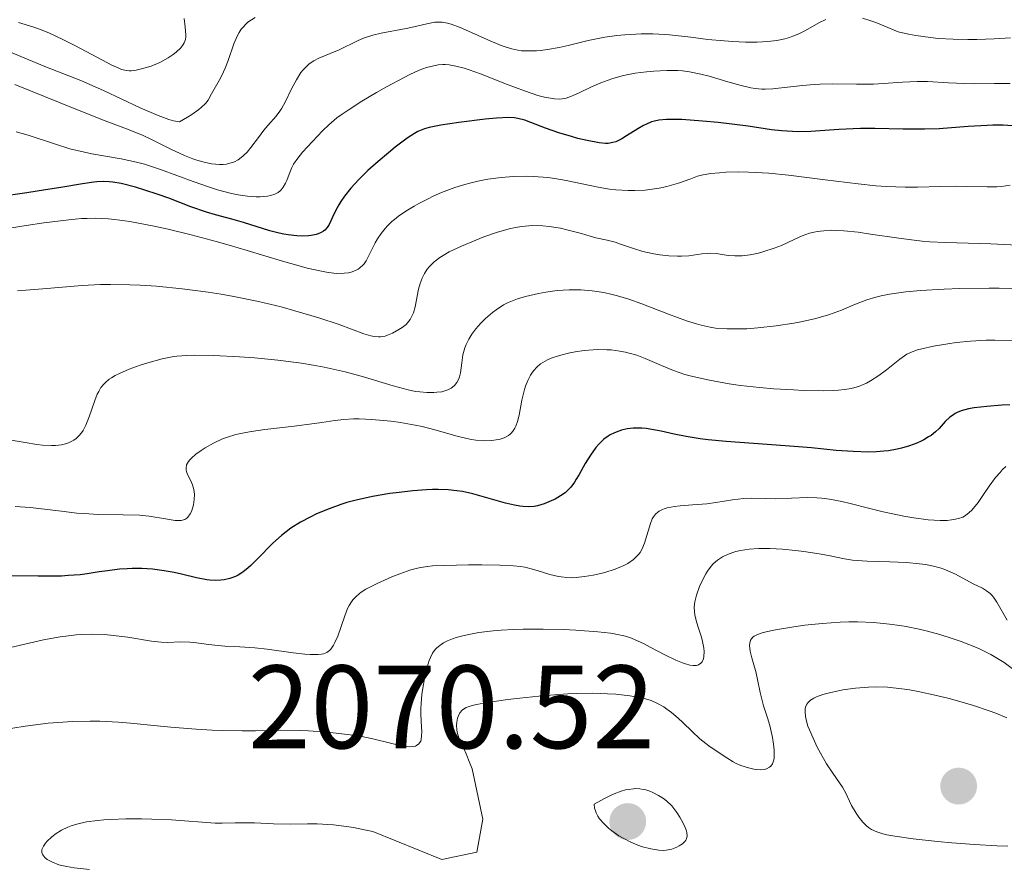
# Model space of a CAD drawing. Units: metres. Extents: x 680990 to 685523, y 4753559 to 4756648.
# Drawn here: x 683136 to 683219, y 4755095 to 4755167 of the extents above; entities that cross this region are included whole.
import ezdxf

# ---------------------------------------------------------------- set-up
doc = ezdxf.new("R2010")
doc.units = ezdxf.units.M
doc.header["$MEASUREMENT"] = 0
for name, color, linetype, lineweight in [('Carátula', 7, 'Continuous', 0), ('Elementos auxiliares', 7, 'Continuous', 0), ('Relieve y altimetría', 7, 'Continuous', 0), ('Textos de rotulación', 7, 'Continuous', 0)]:
    doc.layers.add(name, color=color, linetype=linetype, lineweight=lineweight)
doc.styles.add('Style-arial', font='arial.shx', dxfattribs={"bigfont": 'arialbig.shx'})

# ---------------------------------------------------------------- blocks, each defined once
blk = doc.blocks.new('5PATER')
at = {"layer": 'Relieve y altimetría', "linetype": 'Continuous', "lineweight": 0}
h = blk.add_hatch(color=250, dxfattribs=at)
edge = h.paths.add_edge_path()
edge.add_ellipse((0, 0), major_axis=(-1.096, -1.111), ratio=0.999422, start_angle=0, end_angle=360)

msp = doc.modelspace()

# ---------------------------------------------------------------- linework, layer by layer
at = {"layer": 'Carátula', "color": 7, "linetype": 'Continuous', "lineweight": 0}
msp.add_3dface([(681069.82, 4753559.31), (685523.22, 4753678.69), (685443.64, 4756647.64), (680990.24, 4756528.26)], dxfattribs=at)
at = {"layer": 'Elementos auxiliares', "color": 250, "linetype": 'Continuous', "lineweight": 0}
msp.add_3dface([(681942.92, 4753976.49), (685343.97, 4754067.66), (685281.34, 4756381.07), (681881.45, 4756289.9)], dxfattribs=at)
at = {"layer": 'Relieve y altimetría', "color": 36, "linetype": 'Continuous', "lineweight": 0, "flags": 128}
for points, elevation in [([(683155.7, 4755166.88), (683155.38, 4755166.7), (683155.07, 4755166.48), (683154.93, 4755166.35), (683154.65, 4755166.05), (683154.52, 4755165.89), (683154.34, 4755165.62), (683154.17, 4755165.32), (683153.88, 4755164.67), (683153.4, 4755163.26), (683153.16, 4755162.6), (683153.03, 4755162.3), (683152.77, 4755161.75), (683152.01, 4755160.42), (683151.71, 4755159.9), (683151.48, 4755159.61), (683151.14, 4755159.28), (683150.92, 4755159.1), (683150.34, 4755158.68), (683149.96, 4755158.45), (683149.29, 4755158.05), (683148.78, 4755158.15), (683148.39, 4755158.26), (683147.49, 4755158.59), (683145.97, 4755159.25), (683142.85, 4755160.72), (683142.16, 4755161.03), (683140.94, 4755161.55), (683137.9, 4755162.74), (683133.61, 4755164.53)], 2010), ([(683149.69, 4755166.8), (683149.78, 4755166.08), (683149.81, 4755165.76), (683149.83, 4755165.39), (683149.82, 4755165.24), (683149.79, 4755165.02), (683149.69, 4755164.73), (683149.61, 4755164.59), (683149.4, 4755164.32), (683149, 4755163.94), (683148.75, 4755163.75), (683148.34, 4755163.47), (683147.64, 4755163.09), (683146.9, 4755162.78), (683146.4, 4755162.62), (683146.09, 4755162.53), (683145.52, 4755162.41), (683145.2, 4755162.37)], 2005), ([(683219.6, 4755165.16), (683218.22, 4755165.08), (683216.77, 4755165.03), (683215.99, 4755165.03), (683214.75, 4755165.05), (683213.49, 4755165.12), (683212.85, 4755165.18), (683211.59, 4755165.35), (683210.98, 4755165.47), (683210.09, 4755165.68), (683208.9, 4755166.18), (683208.22, 4755166.45), (683207.8, 4755166.6), (683207.07, 4755166.83)], 2015), ([(683190.76, 4755165.43), (683189.84, 4755165.49), (683189.35, 4755165.51), (683188.35, 4755165.51), (683186.98, 4755165.43), (683186.29, 4755165.36), (683185.28, 4755165.22), (683183.86, 4755164.94), (683182.17, 4755164.53), (683181.42, 4755164.36), (683180.43, 4755164.18), (683179.85, 4755164.1), (683179.49, 4755164.08), (683178.83, 4755164.06), (683178.22, 4755164.08), (683177.91, 4755164.12), (683177.41, 4755164.23), (683176.84, 4755164.4), (683176.51, 4755164.52), (683175.38, 4755165), (683173.76, 4755165.72), (683173.04, 4755166.03), (683172.28, 4755166.32), (683171.96, 4755166.41), (683171.53, 4755166.49), (683171.32, 4755166.5), (683170.91, 4755166.48), (683170.21, 4755166.36), (683169.11, 4755166.1), (683168.48, 4755165.96), (683166.36, 4755165.56), (683165.66, 4755165.39), (683165.32, 4755165.29), (683165, 4755165.18), (683164.4, 4755164.93), (683162.79, 4755164.15), (683162.03, 4755163.83), (683161.08, 4755163.44), (683160.65, 4755163.22), (683160.27, 4755162.96), (683160.09, 4755162.81), (683159.77, 4755162.47), (683159.56, 4755162.22), (683159.18, 4755161.62), (683158.78, 4755160.84), (683158.24, 4755159.73), (683157.95, 4755159.21), (683157.79, 4755158.97), (683157.46, 4755158.54), (683156.78, 4755157.75), (683156.44, 4755157.36), (683155.97, 4755156.73), (683155.34, 4755155.88), (683155.01, 4755155.49), (683154.69, 4755155.18), (683154.52, 4755155.04), (683154.25, 4755154.85), (683153.95, 4755154.69), (683153.79, 4755154.63), (683153.45, 4755154.53), (683153.27, 4755154.49), (683152.98, 4755154.46), (683152.68, 4755154.46), (683152.01, 4755154.52), (683151.28, 4755154.68), (683150.77, 4755154.83), (683150.43, 4755154.94), (683149.73, 4755155.22), (683148.55, 4755155.76), (683146.99, 4755156.54), (683146.22, 4755156.9), (683145.03, 4755157.38), (683143.01, 4755158.14), (683141.64, 4755158.67), (683139.06, 4755159.72), (683135.37, 4755161.22)], 2015), ([(683145.2, 4755162.37), (683145.04, 4755162.37), (683144.81, 4755162.39), (683144.4, 4755162.5), (683144.16, 4755162.59), (683143.57, 4755162.86), (683142.35, 4755163.5), (683140.43, 4755164.53), (683139.49, 4755165.01), (683138.23, 4755165.58), (683137.44, 4755165.9), (683136.89, 4755166.09), (683135.67, 4755166.46)], 2005), ([(683203.98, 4755166.73), (683203.39, 4755166.44), (683202.25, 4755165.8), (683201.69, 4755165.51), (683201.18, 4755165.3), (683200.92, 4755165.2), (683200.51, 4755165.08), (683199.83, 4755164.94), (683199.06, 4755164.85), (683198.63, 4755164.82), (683198.17, 4755164.81), (683197.17, 4755164.81), (683196.1, 4755164.85), (683195.39, 4755164.9), (683193.99, 4755165.03), (683192.56, 4755165.21), (683190.76, 4755165.43)], 2015), ([(683219.58, 4755161.29), (683218.24, 4755161.3), (683216.56, 4755161.28), (683215.7, 4755161.29), (683214.37, 4755161.36), (683212.57, 4755161.46), (683211.7, 4755161.47), (683210.48, 4755161.42), (683208.87, 4755161.29), (683208, 4755161.25), (683206.57, 4755161.26), (683204.52, 4755161.28), (683203.49, 4755161.26), (683202.98, 4755161.23), (683202, 4755161.14), (683200.23, 4755160.93), (683199.49, 4755160.86), (683198.85, 4755160.83), (683198.56, 4755160.83), (683198, 4755160.88), (683197.63, 4755160.94), (683196.81, 4755161.13), (683195.7, 4755161.44), (683194.12, 4755161.91), (683193.39, 4755162.1), (683192.44, 4755162.3), (683191.85, 4755162.38), (683191.45, 4755162.41), (683190.54, 4755162.41), (683189.43, 4755162.36), (683188.81, 4755162.3), (683187.84, 4755162.17), (683186.85, 4755161.97), (683186.36, 4755161.84), (683185.88, 4755161.69), (683184.95, 4755161.35), (683184.1, 4755160.98), (683183.12, 4755160.52), (683182.71, 4755160.34), (683182.45, 4755160.23), (683182.02, 4755160.07), (683181.66, 4755160), (683181.45, 4755159.98), (683181.02, 4755160), (683180.51, 4755160.08), (683180.19, 4755160.15), (683179.62, 4755160.3), (683178.48, 4755160.68), (683176.96, 4755161.26), (683174.77, 4755162.11), (683173.81, 4755162.45), (683173.39, 4755162.59), (683172.68, 4755162.77), (683172.11, 4755162.87), (683171.78, 4755162.9), (683171.57, 4755162.9), (683171.17, 4755162.87), (683170.55, 4755162.75), (683170.2, 4755162.65), (683169.57, 4755162.42), (683168.78, 4755162.06), (683168.31, 4755161.82), (683166.8, 4755161.01), (683165.96, 4755160.54), (683164.71, 4755159.8), (683163.56, 4755159.06), (683163.06, 4755158.72), (683162.62, 4755158.4), (683161.92, 4755157.82), (683161.38, 4755157.31), (683160.55, 4755156.39), (683159.7, 4755155.49), (683159.3, 4755155), (683158.95, 4755154.48), (683158.81, 4755154.21), (683158.57, 4755153.63), (683158.38, 4755153.11), (683158.27, 4755152.86), (683158.07, 4755152.52), (683157.91, 4755152.31), (683157.81, 4755152.22), (683157.65, 4755152.09)], 2020), ([(683157.65, 4755152.09), (683157.36, 4755151.94), (683157, 4755151.82), (683156.73, 4755151.77), (683156.12, 4755151.72), (683155.78, 4755151.72), (683155.04, 4755151.77), (683154.25, 4755151.89), (683153.68, 4755152.01), (683152.51, 4755152.31), (683151.84, 4755152.52), (683150.46, 4755153.01), (683147.68, 4755154.04), (683146.32, 4755154.47), (683145.66, 4755154.64), (683144.37, 4755154.92), (683141.87, 4755155.36), (683140.64, 4755155.63), (683140.02, 4755155.79), (683138.8, 4755156.17), (683136.5, 4755156.93), (683135.48, 4755157.22)], 2020), ([(683219.59, 4755152.7), (683218.83, 4755152.6), (683218.44, 4755152.57), (683217.63, 4755152.55), (683215.92, 4755152.59), (683215.04, 4755152.61), (683213.68, 4755152.58), (683211.74, 4755152.52), (683210.68, 4755152.52), (683209.11, 4755152.59), (683208.22, 4755152.66), (683206.71, 4755152.81), (683203.91, 4755153.15), (683200.82, 4755153.55), (683199.15, 4755153.72), (683197.45, 4755153.81), (683196.62, 4755153.83), (683195.52, 4755153.8), (683194.99, 4755153.76), (683194.21, 4755153.68), (683193.47, 4755153.55), (683193.11, 4755153.47), (683192.57, 4755153.24), (683191.52, 4755152.86), (683190.53, 4755152.59), (683189.89, 4755152.45), (683189.48, 4755152.38), (683188.68, 4755152.28), (683187.82, 4755152.24), (683187.26, 4755152.24), (683186.2, 4755152.31), (683185.69, 4755152.37), (683184.71, 4755152.53), (683182.01, 4755153.1), (683181.06, 4755153.26), (683180.45, 4755153.34), (683179.25, 4755153.43), (683178.68, 4755153.45), (683177.56, 4755153.44), (683176.5, 4755153.36), (683175.83, 4755153.28), (683175.39, 4755153.21), (683174.54, 4755153.05), (683173.86, 4755152.88), (683173.43, 4755152.76), (683172.59, 4755152.5), (683171.45, 4755152.07), (683170.76, 4755151.76), (683170.33, 4755151.55), (683169.54, 4755151.14), (683169.14, 4755150.92), (683168.44, 4755150.49), (683167.83, 4755150.07), (683167.48, 4755149.8), (683167.27, 4755149.62), (683166.89, 4755149.25), (683166.7, 4755149.04), (683166.35, 4755148.61), (683166.04, 4755148.15), (683165.85, 4755147.82), (683165.49, 4755147.1), (683165.24, 4755146.57), (683165.09, 4755146.3), (683164.91, 4755146.05), (683164.8, 4755145.93), (683164.56, 4755145.71), (683164.42, 4755145.61), (683164.19, 4755145.48), (683163.81, 4755145.35), (683163.6, 4755145.3), (683163.24, 4755145.25), (683162.62, 4755145.24), (683161.87, 4755145.32), (683161.32, 4755145.42), (683160.09, 4755145.69), (683159.42, 4755145.87), (683158.01, 4755146.27), (683155.01, 4755147.18), (683153.51, 4755147.63), (683152.4, 4755147.95), (683150.29, 4755148.51), (683148.34, 4755148.97), (683147.15, 4755149.23), (683145.08, 4755149.62), (683143.82, 4755149.8), (683143.26, 4755149.85), (683142.2, 4755149.9), (683141.49, 4755149.89), (683141, 4755149.87), (683139.94, 4755149.77), (683137.82, 4755149.51)], 2030), ([(683137.82, 4755149.51), (683136.31, 4755149.3), (683133.64, 4755148.87)], 2030), ([(683196.6, 4755146.72), (683196.29, 4755146.72), (683195.73, 4755146.76), (683194.71, 4755146.91), (683194.23, 4755146.94), (683193.99, 4755146.93), (683193.49, 4755146.88), (683192.4, 4755146.73), (683191.77, 4755146.69), (683191.42, 4755146.69), (683190.69, 4755146.73), (683189.94, 4755146.82), (683189.44, 4755146.9), (683188.51, 4755147.1), (683187.62, 4755147.36), (683186.62, 4755147.71), (683186.16, 4755147.87), (683185.47, 4755148.05), (683184.52, 4755148.26), (683184.04, 4755148.38), (683183.3, 4755148.6), (683182.18, 4755148.91), (683181.54, 4755149.06), (683180.58, 4755149.22), (683180.04, 4755149.27), (683179.17, 4755149.28), (683178.55, 4755149.24), (683178.23, 4755149.2), (683177.72, 4755149.12), (683177.2, 4755149), (683176.12, 4755148.7), (683175.04, 4755148.33), (683174.36, 4755148.06), (683173.14, 4755147.54), (683172.12, 4755147.05), (683171.61, 4755146.76), (683171.32, 4755146.58), (683170.85, 4755146.21), (683170.44, 4755145.81), (683170.26, 4755145.6), (683170.02, 4755145.24), (683169.82, 4755144.84), (683169.73, 4755144.62), (683169.65, 4755144.39), (683169.52, 4755143.9), (683169.22, 4755142.42), (683169.08, 4755141.9), (683168.99, 4755141.67), (683168.82, 4755141.35), (683168.59, 4755141.06), (683168.46, 4755140.92), (683168.12, 4755140.65), (683167.86, 4755140.48), (683167.31, 4755140.18), (683166.89, 4755140.01), (683166.69, 4755139.94), (683166.31, 4755139.87), (683166.13, 4755139.86), (683165.76, 4755139.89), (683165.49, 4755139.95), (683164.89, 4755140.13), (683162.81, 4755140.91), (683161.09, 4755141.48), (683159.06, 4755142.08), (683157.89, 4755142.4), (683155.97, 4755142.86), (683153.9, 4755143.29), (683152.83, 4755143.48), (683151.73, 4755143.66), (683149.52, 4755143.94), (683147.35, 4755144.15), (683145.96, 4755144.24), (683145.08, 4755144.28), (683143.45, 4755144.31), (683142.62, 4755144.3), (683141.07, 4755144.22), (683137.74, 4755143.93), (683135.58, 4755143.76)], 2035), ([(683222.43, 4755147.52), (683217.93, 4755147.73), (683214.11, 4755147.84), (683212.79, 4755147.92), (683212.12, 4755147.97), (683211.46, 4755148.04), (683210.15, 4755148.21), (683207.75, 4755148.57), (683206.73, 4755148.72), (683205.5, 4755148.85), (683204.85, 4755148.88), (683204.47, 4755148.89), (683203.82, 4755148.85), (683203.25, 4755148.79), (683202.98, 4755148.74), (683202.59, 4755148.64), (683201.98, 4755148.42), (683201.29, 4755148.1), (683200.23, 4755147.61), (683199.62, 4755147.37), (683198.74, 4755147.08), (683198.28, 4755146.96), (683197.58, 4755146.82), (683196.91, 4755146.73), (683196.6, 4755146.72)], 2035), ([(683197.29, 4755140.56), (683196.7, 4755140.54), (683195.62, 4755140.55), (683194.65, 4755140.62), (683194.18, 4755140.69), (683193.44, 4755140.85), (683193.05, 4755140.96), (683192.19, 4755141.23), (683190.67, 4755141.8), (683188.42, 4755142.66), (683187.3, 4755143.05), (683186.35, 4755143.33), (683185.89, 4755143.45), (683185.21, 4755143.61), (683184.22, 4755143.77), (683183.24, 4755143.85), (683182.75, 4755143.86), (683182.25, 4755143.85), (683181.25, 4755143.78), (683180.29, 4755143.65), (683179.68, 4755143.54), (683178.58, 4755143.29), (683177.9, 4755143.09), (683177.6, 4755142.98), (683177.05, 4755142.74), (683176.72, 4755142.57), (683176.09, 4755142.17), (683175.78, 4755141.93), (683175.18, 4755141.41), (683174.75, 4755140.99), (683174.37, 4755140.55), (683174.2, 4755140.33), (683174.04, 4755140.11), (683173.77, 4755139.67), (683173.55, 4755139.22), (683173.44, 4755138.93), (683173.27, 4755138.34), (683173.17, 4755137.68), (683173.07, 4755136.84), (683172.99, 4755136.48), (683172.93, 4755136.31), (683172.77, 4755136.01), (683172.56, 4755135.76), (683172.4, 4755135.61), (683172.28, 4755135.53), (683172.01, 4755135.39), (683171.84, 4755135.33), (683171.48, 4755135.23), (683171.08, 4755135.18), (683170.81, 4755135.16), (683170.23, 4755135.16), (683169.62, 4755135.21), (683169.27, 4755135.26), (683168.65, 4755135.38), (683167.38, 4755135.73), (683164.87, 4755136.48), (683163.3, 4755136.91), (683161.54, 4755137.31), (683160.6, 4755137.49), (683159.62, 4755137.65), (683157.62, 4755137.91), (683155.63, 4755138.09), (683154.38, 4755138.18), (683152.19, 4755138.29), (683150.57, 4755138.32), (683149.92, 4755138.3), (683149.07, 4755138.23), (683148.66, 4755138.18), (683147.84, 4755138.01), (683146.61, 4755137.68), (683145.97, 4755137.48), (683145.04, 4755137.15), (683144.21, 4755136.78), (683143.84, 4755136.6), (683143.53, 4755136.41), (683143.34, 4755136.28), (683143.02, 4755136.01), (683142.89, 4755135.87), (683142.65, 4755135.58), (683142.46, 4755135.26), (683142.34, 4755135.02), (683142.14, 4755134.5), (683141.66, 4755133.1), (683141.37, 4755132.39), (683141.13, 4755131.95), (683141, 4755131.76), (683140.78, 4755131.49), (683140.54, 4755131.26), (683140.36, 4755131.13), (683139.97, 4755130.93), (683139.76, 4755130.85), (683139.31, 4755130.74), (683138.81, 4755130.68), (683138.45, 4755130.68), (683137.69, 4755130.72), (683137.23, 4755130.77), (683136.23, 4755130.93), (683134.72, 4755131.19)], 2040), ([(683220.09, 4755143.92), (683218.64, 4755143.98), (683217.81, 4755143.99), (683215.31, 4755143.96), (683213.98, 4755143.91), (683212, 4755143.79), (683210.75, 4755143.67), (683210.17, 4755143.6), (683209.37, 4755143.48), (683208.65, 4755143.34), (683208.22, 4755143.23), (683207.46, 4755143.01), (683206.48, 4755142.64), (683205.3, 4755142.13), (683204.69, 4755141.9), (683204.2, 4755141.73), (683203.14, 4755141.43), (683202.02, 4755141.18), (683201.26, 4755141.03), (683199.77, 4755140.8), (683198.23, 4755140.63), (683197.29, 4755140.56)], 2040), ([(683219.79, 4755139.56), (683218.27, 4755139.6), (683217.55, 4755139.59), (683216.21, 4755139.51), (683215.01, 4755139.39), (683214.3, 4755139.29), (683213.1, 4755139.08), (683212.11, 4755138.87), (683211.73, 4755138.77), (683211.14, 4755138.56), (683210.83, 4755138.4), (683210.63, 4755138.27), (683210.24, 4755137.98), (683209.11, 4755137.08), (683208.46, 4755136.59), (683207.77, 4755136.15), (683207.42, 4755135.96), (683207.07, 4755135.8), (683206.84, 4755135.71), (683206.36, 4755135.56), (683206.11, 4755135.5), (683205.59, 4755135.41), (683205.04, 4755135.36), (683204.64, 4755135.33), (683203.77, 4755135.31), (683202.06, 4755135.34), (683201.24, 4755135.38)], 2045), ([(683201.24, 4755135.38), (683199.58, 4755135.48), (683198.38, 4755135.58), (683196.76, 4755135.77), (683195.8, 4755135.91), (683194.13, 4755136.21), (683192.72, 4755136.52), (683192.06, 4755136.7), (683191.09, 4755137.03), (683190.09, 4755137.45), (683188.7, 4755138.05), (683187.99, 4755138.31), (683187.35, 4755138.49), (683187.03, 4755138.57), (683186.55, 4755138.66), (683185.81, 4755138.76), (683185.44, 4755138.78), (683184.68, 4755138.79), (683184.3, 4755138.78), (683183.53, 4755138.71), (683182.78, 4755138.6), (683182.31, 4755138.51), (683181.44, 4755138.3), (683180.73, 4755138.06), (683180.43, 4755137.92), (683180.03, 4755137.7), (683179.85, 4755137.58), (683179.53, 4755137.3), (683179.27, 4755137.03), (683179.15, 4755136.87), (683178.99, 4755136.62), (683178.76, 4755136.19), (683178.57, 4755135.7), (683178.49, 4755135.43), (683178.27, 4755134.51), (683178.02, 4755133.26), (683177.88, 4755132.71), (683177.74, 4755132.31), (683177.67, 4755132.14), (683177.53, 4755131.91), (683177.37, 4755131.72), (683177.28, 4755131.63), (683177.12, 4755131.52), (683176.75, 4755131.33), (683176.34, 4755131.2), (683176.1, 4755131.15), (683175.71, 4755131.1), (683175.07, 4755131.07), (683174.36, 4755131.12), (683173.99, 4755131.18), (683173.6, 4755131.26), (683172.78, 4755131.47), (683170.91, 4755132.01), (683169.82, 4755132.28), (683169.24, 4755132.4), (683168, 4755132.62), (683167.17, 4755132.73), (683165.57, 4755132.89), (683164.5, 4755132.94), (683164.03, 4755132.94), (683163.2, 4755132.89), (683162.44, 4755132.79), (683161.35, 4755132.63), (683160.71, 4755132.54), (683159, 4755132.33), (683156.51, 4755132.03), (683155.39, 4755131.87), (683154.9, 4755131.78), (683154.05, 4755131.6), (683153.35, 4755131.39), (683152.93, 4755131.24), (683152.18, 4755130.89), (683151.47, 4755130.48), (683151.13, 4755130.27), (683150.68, 4755129.94), (683150.31, 4755129.62), (683150.17, 4755129.46), (683150.05, 4755129.32), (683149.9, 4755129.04), (683149.85, 4755128.77), (683149.86, 4755128.6), (683149.88, 4755128.48), (683149.96, 4755128.24), (683150.1, 4755127.97), (683150.3, 4755127.56), (683150.4, 4755127.34), (683150.51, 4755126.97), (683150.54, 4755126.77), (683150.56, 4755126.56), (683150.54, 4755126.11), (683150.47, 4755125.66), (683150.42, 4755125.47), (683150.3, 4755125.11), (683150.2, 4755124.89), (683150.01, 4755124.62), (683149.91, 4755124.52), (683149.74, 4755124.43), (683149.44, 4755124.35), (683149.29, 4755124.33), (683148.92, 4755124.35), (683148.12, 4755124.47)], 2045), ([(683219.22, 4755128.9), (683218.91, 4755128.62), (683218.72, 4755128.41), (683218.33, 4755127.96), (683217.79, 4755127.23), (683217.15, 4755126.28), (683216.86, 4755125.87), (683216.47, 4755125.37), (683216.3, 4755125.17), (683215.95, 4755124.86), (683215.72, 4755124.71), (683215.56, 4755124.63), (683215.21, 4755124.5), (683214.82, 4755124.41), (683214.6, 4755124.38), (683214.24, 4755124.34), (683213.65, 4755124.33), (683212.63, 4755124.39), (683211.43, 4755124.55), (683210.58, 4755124.69), (683208.84, 4755125.06), (683207.59, 4755125.38), (683206.04, 4755125.78), (683205.32, 4755125.95), (683204.29, 4755126.14), (683203.64, 4755126.22), (683203.22, 4755126.25), (683202.41, 4755126.28), (683199.76, 4755126.17), (683198.88, 4755126.19), (683197.67, 4755126.22), (683197.05, 4755126.2), (683196.07, 4755126.08)], 2055), ([(683196.07, 4755126.08), (683194.66, 4755125.85), (683193.9, 4755125.75), (683192.7, 4755125.65), (683191.66, 4755125.57), (683191.18, 4755125.52), (683190.56, 4755125.4), (683190.3, 4755125.33), (683190.15, 4755125.27), (683189.88, 4755125.13), (683189.76, 4755125.05), (683189.56, 4755124.86), (683189.39, 4755124.64), (683189.3, 4755124.47), (683189.14, 4755124.09), (683188.64, 4755122.43), (683188.41, 4755121.89), (683188.26, 4755121.64), (683188.1, 4755121.42), (683187.97, 4755121.28), (683187.7, 4755121.03), (683187.23, 4755120.71), (683186.89, 4755120.53), (683186.15, 4755120.22), (683185.27, 4755119.95), (683184.68, 4755119.8), (683184.29, 4755119.72), (683183.55, 4755119.6), (683182.86, 4755119.52), (683182.54, 4755119.5), (683182.06, 4755119.51), (683181.59, 4755119.56), (683181.35, 4755119.6), (683180.62, 4755119.78), (683179.64, 4755120.09), (683179.15, 4755120.23), (683178.5, 4755120.38), (683178.15, 4755120.44), (683177.55, 4755120.51), (683176.39, 4755120.57), (683174.87, 4755120.59), (683173.76, 4755120.59), (683171.71, 4755120.54), (683170.69, 4755120.49), (683170.28, 4755120.45), (683169.71, 4755120.36), (683169.44, 4755120.31), (683168.88, 4755120.16), (683167.93, 4755119.83), (683167.26, 4755119.57), (683166.01, 4755119.02), (683165.34, 4755118.68), (683165.05, 4755118.52), (683164.67, 4755118.27), (683164.51, 4755118.15), (683164.22, 4755117.89), (683163.97, 4755117.62), (683163.86, 4755117.47), (683163.65, 4755117.14), (683163.52, 4755116.89), (683163.28, 4755116.28), (683162.68, 4755114.55), (683162.45, 4755114.02), (683162.33, 4755113.79), (683162.11, 4755113.46), (683161.98, 4755113.33), (683161.75, 4755113.17), (683161.48, 4755113.07), (683161.32, 4755113.03), (683161.04, 4755113), (683160.34, 4755113), (683159.91, 4755113.04), (683158.91, 4755113.14), (683156.7, 4755113.44), (683155.68, 4755113.56), (683154.41, 4755113.66), (683153.12, 4755113.71), (683152.56, 4755113.75), (683151.76, 4755113.85), (683150.72, 4755114), (683150.18, 4755114.04), (683149.37, 4755114.06), (683148.27, 4755114.03), (683147.73, 4755114.05), (683146.92, 4755114.13), (683144.92, 4755114.46), (683143.68, 4755114.62), (683142.98, 4755114.68), (683141.82, 4755114.71), (683140.99, 4755114.69), (683140.56, 4755114.66), (683139.9, 4755114.59), (683139.21, 4755114.49), (683137.79, 4755114.23), (683134.99, 4755113.59)], 2055), ([(683148.12, 4755124.47), (683146.72, 4755124.7), (683145.9, 4755124.78), (683144.52, 4755124.82), (683142.41, 4755124.85), (683141.23, 4755124.92), (683140.61, 4755124.97), (683139.31, 4755125.12), (683136.66, 4755125.44), (683135.38, 4755125.53)], 2045), ([(683213.1, 4755120.47), (683212.41, 4755120.61), (683211.91, 4755120.68), (683210.8, 4755120.78), (683209.39, 4755120.83), (683207.47, 4755120.89), (683206.62, 4755120.95), (683206.24, 4755120.99), (683205.55, 4755121.1), (683204.21, 4755121.38), (683203.42, 4755121.53), (683202.12, 4755121.72), (683201.41, 4755121.81), (683200.31, 4755121.91), (683199.25, 4755121.97), (683198.76, 4755121.97), (683198.3, 4755121.97), (683197.48, 4755121.91), (683196.77, 4755121.79), (683196.36, 4755121.7), (683196.11, 4755121.62), (683195.65, 4755121.45), (683195.25, 4755121.26), (683195.06, 4755121.15), (683194.81, 4755120.97), (683194.45, 4755120.66), (683194.29, 4755120.48), (683193.98, 4755120.06), (683193.83, 4755119.82), (683193.55, 4755119.3), (683193.3, 4755118.75), (683193.04, 4755118.02), (683192.94, 4755117.68), (683192.9, 4755117.45), (683192.85, 4755117.02), (683192.86, 4755116.62), (683192.9, 4755116.35), (683193.05, 4755115.76), (683193.21, 4755115.24), (683193.45, 4755114.48), (683193.55, 4755114.09), (683193.66, 4755113.53), (683193.69, 4755113.26), (683193.67, 4755112.82), (683193.63, 4755112.63), (683193.52, 4755112.39), (683193.4, 4755112.26), (683193.22, 4755112.14), (683193.04, 4755112.08), (683192.93, 4755112.06), (683192.76, 4755112.06), (683192.46, 4755112.1), (683192.1, 4755112.2), (683191.84, 4755112.29), (683191.28, 4755112.53), (683190.36, 4755112.98), (683189.13, 4755113.63), (683188.55, 4755113.93), (683187.86, 4755114.24), (683187.53, 4755114.37), (683187.03, 4755114.54), (683186.22, 4755114.73), (683185.76, 4755114.8), (683184.68, 4755114.92), (683182.82, 4755115.06), (683181.75, 4755115.11), (683180.07, 4755115.15), (683178.38, 4755115.15), (683177.55, 4755115.12), (683176.5, 4755115.06), (683175.84, 4755115), (683174.61, 4755114.85), (683173.78, 4755114.7), (683173.39, 4755114.61), (683172.7, 4755114.43), (683172.39, 4755114.32), (683171.98, 4755114.16), (683171.63, 4755113.98), (683171.42, 4755113.85), (683171.08, 4755113.57), (683170.94, 4755113.43), (683170.71, 4755113.1), (683170.53, 4755112.75), (683170.43, 4755112.49), (683170.26, 4755111.93), (683170.03, 4755110.97), (683169.93, 4755110.45), (683169.81, 4755109.64), (683169.73, 4755108.83), (683169.72, 4755108.44), (683169.72, 4755108.05), (683169.75, 4755107.32), (683169.79, 4755106.47), (683169.78, 4755106.11), (683169.74, 4755105.81), (683169.7, 4755105.68), (683169.61, 4755105.52), (683169.54, 4755105.44), (683169.36, 4755105.31), (683169.25, 4755105.26), (683169, 4755105.21)], 2060), ([(683219.31, 4755115.9), (683218.44, 4755117.44), (683218.17, 4755117.84), (683218.03, 4755118.01), (683217.89, 4755118.16), (683217.58, 4755118.4), (683217.24, 4755118.6), (683216.46, 4755118.99), (683214.94, 4755119.8), (683214.36, 4755120.06), (683214.06, 4755120.18), (683213.75, 4755120.29), (683213.1, 4755120.47)], 2060), ([(683155.63, 4755098.75), (683157.26, 4755098.67), (683158.68, 4755098.64), (683160.11, 4755098.67), (683160.93, 4755098.67), (683161.84, 4755098.63), (683162.33, 4755098.59), (683163.41, 4755098.46), (683164.01, 4755098.36), (683164.96, 4755098.18), (683165.65, 4755098.03), (683171.5, 4755095.65), (683174.44, 4755096.28), (683174.96, 4755099.07), (683174.07, 4755103.32), (683173.86, 4755103.82), (683173.56, 4755104.59), (683173.35, 4755105.06), (683172.97, 4755105.86), (683172.84, 4755106.24), (683172.79, 4755106.43), (683172.76, 4755106.62), (683172.74, 4755107.02), (683172.76, 4755107.28), (683172.82, 4755107.61), (683172.87, 4755107.76), (683173.02, 4755108.07), (683173.2, 4755108.29), (683173.32, 4755108.38), (683173.55, 4755108.51), (683174.07, 4755108.68), (683174.41, 4755108.76), (683175.34, 4755108.93), (683177.07, 4755109.19), (683178.09, 4755109.31), (683179.71, 4755109.49), (683181.35, 4755109.63), (683182.14, 4755109.68), (683182.9, 4755109.71), (683184.28, 4755109.72), (683185.5, 4755109.68), (683186.21, 4755109.64), (683187.41, 4755109.51), (683188.4, 4755109.34), (683188.91, 4755109.2), (683189.2, 4755109.1), (683189.73, 4755108.86), (683190.26, 4755108.56), (683190.52, 4755108.39), (683190.92, 4755108.1), (683191.5, 4755107.62), (683191.88, 4755107.26), (683192.66, 4755106.49), (683193.32, 4755105.88), (683194.08, 4755105.28), (683194.61, 4755104.9), (683195.6, 4755104.25), (683196.15, 4755103.92), (683196.4, 4755103.78), (683196.79, 4755103.61), (683197.44, 4755103.4), (683197.89, 4755103.3), (683198.12, 4755103.27), (683198.47, 4755103.25), (683198.8, 4755103.28), (683198.95, 4755103.32), (683199.22, 4755103.46), (683199.34, 4755103.56), (683199.47, 4755103.75), (683199.56, 4755104.01), (683199.6, 4755104.21), (683199.62, 4755104.66), (683199.61, 4755104.91), (683199.56, 4755105.43), (683199.47, 4755105.97), (683199.23, 4755107), (683199.05, 4755107.64), (683198.72, 4755108.66), (683198.53, 4755109.33), (683198.42, 4755109.78), (683198.23, 4755110.75), (683198.05, 4755111.55), (683197.94, 4755111.93), (683197.72, 4755112.71), (683197.59, 4755113.27), (683197.53, 4755113.76), (683197.55, 4755113.97), (683197.62, 4755114.21), (683197.68, 4755114.32), (683197.81, 4755114.46), (683197.92, 4755114.54), (683198.21, 4755114.69), (683198.6, 4755114.83), (683198.92, 4755114.91), (683199.71, 4755115.08), (683201.28, 4755115.34), (683202.2, 4755115.47), (683203.67, 4755115.63), (683205.18, 4755115.74), (683205.93, 4755115.76), (683206.66, 4755115.77)], 2065), ([(683206.66, 4755115.77), (683208.05, 4755115.71), (683209.38, 4755115.58), (683210.23, 4755115.46), (683210.79, 4755115.37), (683211.88, 4755115.14), (683212.47, 4755115), (683213.63, 4755114.69), (683214.74, 4755114.34), (683215.43, 4755114.1), (683216.72, 4755113.59), (683217.15, 4755113.39), (683217.95, 4755112.99), (683218.65, 4755112.59), (683219.06, 4755112.33)], 2065), ([(683219.06, 4755112.33), (683219.75, 4755111.82)], 2065), ([(683219.29, 4755107.63), (683218.37, 4755108.03), (683217.81, 4755108.24), (683216.48, 4755108.69), (683215.13, 4755109.08), (683214.42, 4755109.27), (683213.35, 4755109.54), (683211.79, 4755109.88), (683211.07, 4755110.01), (683210.4, 4755110.11), (683209.21, 4755110.23), (683208.18, 4755110.27), (683207.58, 4755110.25), (683206.5, 4755110.16), (683205.43, 4755110.01), (683204.8, 4755109.88), (683204.41, 4755109.8), (683203.74, 4755109.61), (683203.19, 4755109.42), (683202.96, 4755109.31), (683202.68, 4755109.13), (683202.47, 4755108.92), (683202.38, 4755108.8), (683202.27, 4755108.55), (683202.24, 4755108.41), (683202.22, 4755108.17), (683202.25, 4755107.75), (683202.38, 4755107.24), (683202.47, 4755106.94), (683202.6, 4755106.62), (683202.9, 4755105.91), (683203.26, 4755105.16), (683203.52, 4755104.66), (683204.04, 4755103.76), (683204.57, 4755102.95), (683205.14, 4755102.14), (683205.38, 4755101.79), (683205.66, 4755101.27), (683205.98, 4755100.59), (683206.15, 4755100.24), (683206.54, 4755099.57), (683206.76, 4755099.25), (683207.11, 4755098.82), (683207.42, 4755098.51), (683207.59, 4755098.38), (683207.85, 4755098.21), (683208.3, 4755097.99), (683208.8, 4755097.83), (683209.13, 4755097.75), (683209.81, 4755097.63), (683211.38, 4755097.42), (683213.44, 4755097.19), (683214.64, 4755097.08), (683216.55, 4755096.92), (683218.46, 4755096.81), (683219.39, 4755096.78)], 2070), ([(683169, 4755105.21), (683168.72, 4755105.2), (683168.51, 4755105.21), (683168.05, 4755105.28), (683167.16, 4755105.49), (683165.65, 4755105.87), (683164.71, 4755106.06), (683164.18, 4755106.15), (683163.04, 4755106.3), (683161.83, 4755106.43), (683160.2, 4755106.54), (683159.42, 4755106.57), (683157.8, 4755106.59), (683155.72, 4755106.55), (683154.6, 4755106.54), (683152.95, 4755106.57), (683152.07, 4755106.6), (683150.7, 4755106.68), (683148.56, 4755106.85), (683147.12, 4755107), (683145.15, 4755107.2), (683144.14, 4755107.28), (683142.55, 4755107.36), (683141.73, 4755107.37), (683140.21, 4755107.33), (683139.42, 4755107.28), (683138.19, 4755107.18), (683136.24, 4755106.94), (683134.16, 4755106.6)], 2060), ([(683184.37, 4755100.34), (683184.41, 4755099.99), (683184.48, 4755099.77), (683184.54, 4755099.62), (683184.69, 4755099.32), (683184.84, 4755099.11), (683185.19, 4755098.7), (683185.59, 4755098.32), (683185.88, 4755098.09), (683186.48, 4755097.67), (683186.82, 4755097.47), (683187.47, 4755097.13), (683188.08, 4755096.87), (683188.46, 4755096.74), (683189.16, 4755096.55), (683189.84, 4755096.45), (683190.23, 4755096.43), (683190.48, 4755096.45), (683190.94, 4755096.54), (683191.38, 4755096.7), (683191.58, 4755096.81), (683191.85, 4755096.99), (683192.05, 4755097.19), (683192.13, 4755097.3), (683192.19, 4755097.41), (683192.24, 4755097.65), (683192.23, 4755097.91), (683192.18, 4755098.09), (683192.02, 4755098.52), (683191.78, 4755099), (683191.63, 4755099.25), (683191.38, 4755099.64), (683190.94, 4755100.19), (683190.49, 4755100.62), (683190.24, 4755100.82), (683189.82, 4755101.08), (683189.34, 4755101.32), (683189.08, 4755101.43), (683188.74, 4755101.54), (683188.55, 4755101.59), (683188.24, 4755101.64), (683187.89, 4755101.66), (683187.7, 4755101.65), (683187.27, 4755101.59), (683187.04, 4755101.54), (683186.65, 4755101.43), (683186.08, 4755101.21), (683185.76, 4755101.07), (683185.24, 4755100.82), (683184.37, 4755100.34)], 2070), ([(683141.67, 4755094.82), (683140.39, 4755094.96), (683139.75, 4755095.06), (683139.47, 4755095.11), (683139.08, 4755095.22), (683138.54, 4755095.43), (683138.11, 4755095.67), (683137.93, 4755095.81), (683137.78, 4755095.97), (683137.73, 4755096.06), (683137.66, 4755096.24), (683137.65, 4755096.34), (683137.66, 4755096.5), (683137.72, 4755096.68), (683137.78, 4755096.8), (683137.95, 4755097.05), (683138.09, 4755097.22), (683138.45, 4755097.56), (683138.77, 4755097.81), (683139.31, 4755098.14), (683139.85, 4755098.4), (683140.14, 4755098.51), (683140.61, 4755098.66), (683141.42, 4755098.84), (683142.37, 4755098.97), (683142.9, 4755099.02), (683143.49, 4755099.05), (683144.75, 4755099.09), (683146.08, 4755099.1), (683146.96, 4755099.08), (683148.61, 4755099.02), (683152.31, 4755098.74), (683152.89, 4755098.73), (683154.01, 4755098.77), (683154.93, 4755098.77), (683155.63, 4755098.75)], 2065)]:
    msp.add_lwpolyline(points, dxfattribs=dict(at, elevation=elevation))
at = {"layer": 'Relieve y altimetría', "color": 36, "linetype": 'Continuous', "lineweight": 30, "flags": 128}
for points, elevation in [([(683189.47, 4755158.11), (683189.24, 4755158.05), (683188.8, 4755157.87), (683188.55, 4755157.75), (683188.06, 4755157.47), (683187.12, 4755156.88), (683186.71, 4755156.62), (683186.37, 4755156.45), (683186.21, 4755156.38), (683185.96, 4755156.3), (683185.56, 4755156.24), (683185.33, 4755156.24), (683184.8, 4755156.28), (683183.78, 4755156.47), (683183, 4755156.66), (683182.46, 4755156.81), (683181.39, 4755157.14), (683180.27, 4755157.53), (683179.01, 4755158.01), (683178.5, 4755158.19), (683177.92, 4755158.35), (683177.64, 4755158.4), (683177.15, 4755158.43), (683176.12, 4755158.37), (683175.16, 4755158.28), (683172.92, 4755158.01), (683171.4, 4755157.78), (683170.41, 4755157.58), (683170.01, 4755157.46), (683169.46, 4755157.23), (683169.19, 4755157.07), (683168.57, 4755156.67), (683167.54, 4755155.91), (683166.97, 4755155.45), (683166.09, 4755154.71), (683165.23, 4755153.94), (683164.83, 4755153.55), (683164.46, 4755153.17), (683163.8, 4755152.45), (683163.25, 4755151.76), (683162.95, 4755151.33), (683162.77, 4755151.05), (683162.48, 4755150.53), (683162.23, 4755149.99), (683161.95, 4755149.38), (683161.79, 4755149.13), (683161.6, 4755148.91), (683161.48, 4755148.81), (683161.28, 4755148.69), (683161.03, 4755148.58), (683160.85, 4755148.53), (683160.43, 4755148.45), (683160.21, 4755148.42), (683159.72, 4755148.4), (683159.21, 4755148.41), (683158.49, 4755148.49), (683158.13, 4755148.55), (683157.73, 4755148.63), (683156.93, 4755148.84), (683154.71, 4755149.55), (683153.71, 4755149.83), (683152.34, 4755150.19), (683151.57, 4755150.42), (683150.25, 4755150.88), (683148.38, 4755151.59), (683147.49, 4755151.91), (683146.29, 4755152.32), (683145.58, 4755152.53), (683144.36, 4755152.83), (683143.66, 4755152.95), (683143.33, 4755152.99), (683142.83, 4755153.01), (683142.31, 4755152.99), (683142.04, 4755152.97), (683141.08, 4755152.82), (683139.26, 4755152.5), (683137.97, 4755152.3), (683136.38, 4755152.06), (683134.02, 4755151.72)], 2025), ([(683219.78, 4755157.71), (683218.98, 4755157.77), (683218.12, 4755157.77), (683217.64, 4755157.76), (683216.02, 4755157.66), (683213.58, 4755157.48), (683212.34, 4755157.43), (683210.52, 4755157.44), (683208.13, 4755157.49), (683206.92, 4755157.49), (683205.07, 4755157.4), (683202.71, 4755157.25), (683201.66, 4755157.22), (683201.17, 4755157.23), (683200.27, 4755157.29), (683199.39, 4755157.39), (683197.4, 4755157.68), (683194.87, 4755157.99), (683193.55, 4755158.12), (683191.79, 4755158.25), (683190.88, 4755158.27), (683190.5, 4755158.26), (683189.84, 4755158.19), (683189.47, 4755158.11)], 2025), ([(683219.56, 4755134.11), (683218.86, 4755134.09), (683217.59, 4755133.99), (683216.52, 4755133.86), (683216.06, 4755133.77), (683215.44, 4755133.6), (683215.08, 4755133.46), (683214.92, 4755133.38), (683214.69, 4755133.23), (683214.48, 4755133.07), (683214.09, 4755132.7), (683213.56, 4755132.13), (683213.25, 4755131.83), (683212.89, 4755131.54), (683212.68, 4755131.4), (683212.27, 4755131.16), (683212.04, 4755131.04), (683211.67, 4755130.87), (683211.05, 4755130.65), (683210.38, 4755130.45), (683210.02, 4755130.37), (683209.27, 4755130.24), (683208.88, 4755130.19), (683208.26, 4755130.14), (683207.63, 4755130.12), (683206.29, 4755130.16), (683204.86, 4755130.27), (683202.78, 4755130.48), (683201.67, 4755130.58), (683199.03, 4755130.77), (683195.56, 4755131.01), (683194.03, 4755131.16), (683193.35, 4755131.24), (683192.15, 4755131.44), (683191.14, 4755131.63), (683190.04, 4755131.88), (683189.58, 4755131.98), (683188.77, 4755132.12), (683188.42, 4755132.15), (683187.91, 4755132.16), (683187.67, 4755132.15), (683187.17, 4755132.08), (683186.7, 4755131.97), (683186.46, 4755131.9), (683186.1, 4755131.76), (683185.74, 4755131.58), (683185.56, 4755131.47), (683185.2, 4755131.21), (683185.03, 4755131.06), (683184.77, 4755130.8), (683184.52, 4755130.51), (683184.06, 4755129.85), (683183.63, 4755129.15), (683183.11, 4755128.24), (683182.87, 4755127.84), (683182.71, 4755127.59), (683182.4, 4755127.17), (683182.11, 4755126.86), (683181.92, 4755126.69), (683181.53, 4755126.41), (683181.07, 4755126.15), (683180.75, 4755125.99), (683180.14, 4755125.74), (683179.59, 4755125.57), (683179.31, 4755125.52), (683178.84, 4755125.5), (683178.37, 4755125.52), (683178.1, 4755125.55), (683177.65, 4755125.62), (683176.89, 4755125.79), (683174.1, 4755126.58), (683173.23, 4755126.78), (683172.77, 4755126.85), (683172.02, 4755126.93), (683171.17, 4755126.96), (683170.69, 4755126.96), (683170.18, 4755126.93), (683169.05, 4755126.85), (683167.87, 4755126.71), (683167.09, 4755126.61), (683165.62, 4755126.36), (683164.25, 4755126.07), (683163.45, 4755125.85), (683162.95, 4755125.69), (683161.95, 4755125.32), (683160.89, 4755124.89), (683160.35, 4755124.63), (683159.53, 4755124.19), (683158.71, 4755123.68), (683158.32, 4755123.39), (683157.93, 4755123.08), (683157.19, 4755122.41), (683155.88, 4755121.09), (683155.33, 4755120.54), (683155.09, 4755120.32), (683154.65, 4755119.97), (683154.27, 4755119.72), (683154.02, 4755119.6)], 2050), ([(683154.02, 4755119.6), (683153.55, 4755119.43), (683153.06, 4755119.32), (683152.79, 4755119.29), (683152.36, 4755119.27), (683151.87, 4755119.3), (683151.61, 4755119.33), (683150.74, 4755119.49), (683149.47, 4755119.79), (683148.83, 4755119.93), (683148.01, 4755120.08), (683147.61, 4755120.14), (683147.01, 4755120.21), (683146.12, 4755120.27), (683145.29, 4755120.27), (683144.87, 4755120.25), (683144.22, 4755120.21), (683143.21, 4755120.09), (683142.51, 4755119.98), (683141.47, 4755119.82), (683140.88, 4755119.75), (683139.88, 4755119.67), (683139.31, 4755119.64), (683137.34, 4755119.63), (683134.3, 4755119.66)], 2050)]:
    msp.add_lwpolyline(points, dxfattribs=dict(at, elevation=elevation))

# ---------------------------------------------------------------- block references
at = {"layer": 'Relieve y altimetría', "color": 250, "linetype": 'Continuous', "lineweight": 0}
for p in [(683215.22, 4755101.87, 2074.15), (683187.22, 4755098.87, 2070.52)]:
    msp.add_blockref('5PATER', p, dxfattribs=at)

# ---------------------------------------------------------------- texts
at = {"layer": 'Textos de rotulación', "color": 250, "linetype": 'Continuous', "lineweight": 0, "style": 'Style-arial'}
msp.add_text('2070.52', height=7, dxfattribs=at).set_placement((683155.08, 4755105.07, 2070.52))

doc.saveas('drawing.dxf')
